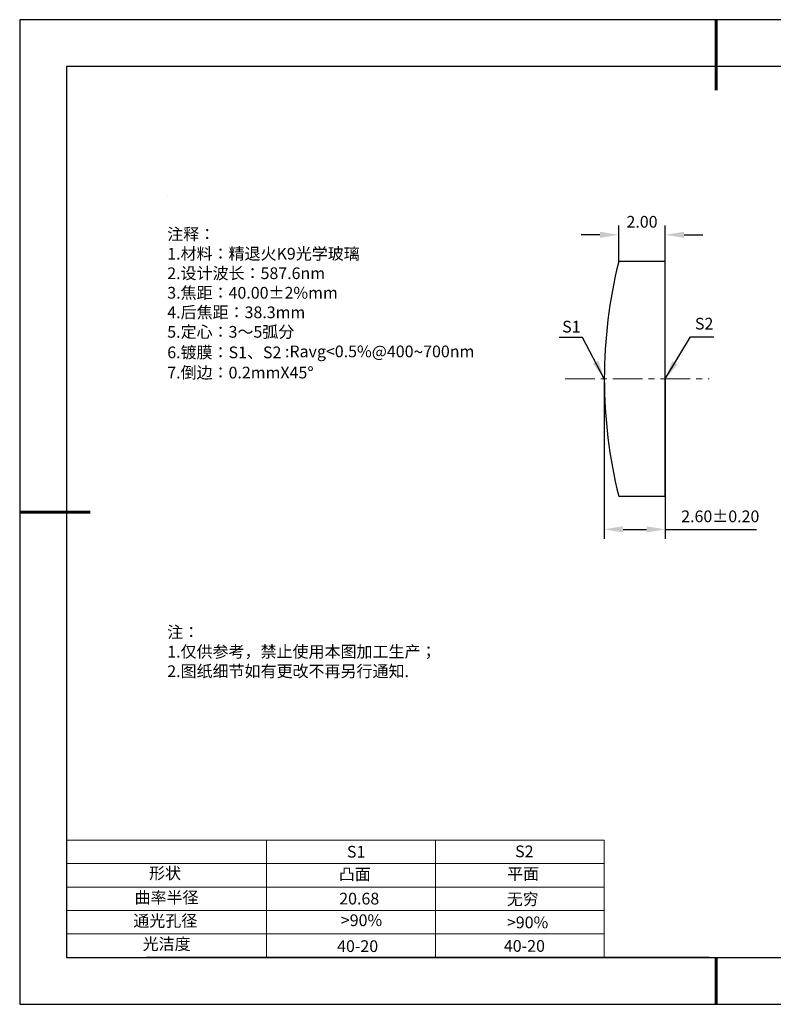
# Model space of a CAD drawing. Units: millimetres. Extents: x 0 to 297, y -2 to 208.
# Drawn here: x 0 to 160, y -2 to 208 of the extents above; entities that cross this region are included whole.
import ezdxf

# ---------------------------------------------------------------- set-up
doc = ezdxf.new("R2010")
doc.units = ezdxf.units.MM
doc.header["$PDSIZE"] = -1
doc.linetypes.add('CENTER', pattern=[10.16, 6.35, -1.27, 1.27, -1.27])
for name, color, linetype in [('1轮廓实线层', 7, 'Continuous'), ('6文字层', 3, 'Continuous'), ('6文字层 @ 1', 3, 'Continuous'), ('细实线层', 7, 'Continuous')]:
    doc.layers.add(name, color=color, linetype=linetype)
for name, color, linetype, lineweight in [('2细线层', 4, 'Continuous', 15), ('3中心线层', 1, 'CENTER', 9), ('7标注层', 4, 'Continuous', 5), ('粗实线层', 7, 'Continuous', 25)]:
    doc.layers.add(name, color=color, linetype=linetype, lineweight=lineweight)
doc.styles.add('TH-GBD2M', font='calibri.ttf', dxfattribs={"width": 0.8, "height": 2.5})
doc.styles.add('标准', font='txt', dxfattribs={"height": 9.59})
doc.dimstyles.new('TH-GBD2M', dxfattribs={"dimtxt": 2.5, "dimasz": 4, "dimexe": 2, "dimexo": 0, "dimgap": 1.5, "dimtad": 1, "dimzin": 1, "dimdsep": 46, "dimtxsty": 'TH-GBD2M', "dimcen": 0, "dimclrt": 3, "dimadec": 0, "dimazin": 3, "dimtfac": 1, "dimtofl": 0, "dimtmove": 0, "dimatfit": 3, "dimfxl": 1, "dimtolj": 1, "dimtzin": 0, "dimarcsym": 0})

# ---------------------------------------------------------------- blocks, each defined once
blk = doc.blocks.new('*X6')
at = {"layer": '粗实线层', "lineweight": 60}
for p, q in [((0, 105), (0, 90)), ((-148.5, 0), (-133.5, 0)), ((0, -105), (0, -95))]:
    blk.add_line(p, q, dxfattribs=at)
at = {"layer": '粗实线层'}
for p, q in [((-138.5, 95), (-138.5, -95)), ((138.5, 95), (-138.5, 95)), ((-138.5, -95), (138.5, -95))]:
    blk.add_line(p, q, dxfattribs=at)
at = {"layer": '细实线层'}
for p, q in [((148.5, 105), (-148.5, 105)), ((-148.5, 105), (-148.5, -105)), ((-148.5, -105), (148.5, -105))]:
    blk.add_line(p, q, dxfattribs=at)
blk = doc.blocks.new('*D8')
at = {"layer": '7标注层', "color": 0, "lineweight": -2, "transparency": 16777216}
for p, q in [((127.31, 156.59), (127.31, 164.31)), ((137.24, 156.59), (137.24, 164.31)), ((123.31, 162.31), (119.31, 162.31)), ((141.24, 162.31), (145.24, 162.31))]:
    blk.add_line(p, q, dxfattribs=at)
at = {"layer": '7标注层', "color": 0, "transparency": 16777216}
for points in [[(123.31, 162.97), (123.31, 161.64), (127.31, 162.31)], [(141.24, 162.97), (141.24, 161.64), (137.24, 162.31)]]:
    blk.add_solid(points, dxfattribs=at)
at = {"layer": 'Defpoints', "color": 0, "transparency": 16777216}
for p in [(137.24, 162.31), (127.31, 156.59), (137.24, 156.59)]:
    blk.add_point(p, dxfattribs=at)
at = {"layer": '7标注层', "color": 3, "transparency": 16777216, "insert": (132.28, 165.09), "char_height": 2.5, "attachment_point": 5, "style": 'TH-GBD2M'}
blk.add_mtext('\\A1;2.00', dxfattribs=at)
blk = doc.blocks.new('*D9')
at = {"layer": '7标注层', "color": 0, "lineweight": -2, "transparency": 16777216}
for p, q in [((124.24, 131.59), (124.24, 97.49)), ((137.24, 131.56), (137.24, 97.49)), ((128.24, 99.49), (133.24, 99.49)), ((137.24, 99.49), (156.7, 99.49))]:
    blk.add_line(p, q, dxfattribs=at)
at = {"layer": '7标注层', "color": 0, "transparency": 16777216}
for points in [[(128.24, 100.16), (128.24, 98.82), (124.24, 99.49)], [(133.24, 100.16), (133.24, 98.82), (137.24, 99.49)]]:
    blk.add_solid(points, dxfattribs=at)
at = {"layer": 'Defpoints', "color": 0, "transparency": 16777216}
for p in [(124.24, 131.59), (137.24, 131.56), (137.24, 99.49)]:
    blk.add_point(p, dxfattribs=at)
at = {"layer": '7标注层', "color": 3, "transparency": 16777216, "insert": (148.97, 102.27), "char_height": 2.5, "attachment_point": 5, "style": 'TH-GBD2M'}
blk.add_mtext('\\A1;2.60±0.20', dxfattribs=at)

msp = doc.modelspace()

# ---------------------------------------------------------------- linework, layer by layer
at = {"color": 7, "linetype": 'Continuous', "lineweight": 25}
for p, q in [((137.243, 156.594), (127.311, 156.594)), ((137.243, 106.594), (137.243, 156.594)), ((127.311, 106.594), (137.243, 106.594))]:
    msp.add_line(p, q, dxfattribs=at)
msp.add_arc((227.643, 131.594), 103.4, 166.00841, 193.99159, dxfattribs=at)
msp.add_arc((227.643, 131.594), 103.4, 166.00841, 193.99159, dxfattribs=at)
at = {"layer": '1轮廓实线层'}
msp.add_line((146.597, 8.194), (286.597, 8.194), dxfattribs=at)
at = {"layer": '2细线层'}
for p, q in [((9.597, 33.194), (124.243, 33.194)), ((52.243, 33.194), (52.243, 8.194)), ((88.243, 33.194), (88.243, 8.194)), ((124.243, 33.194), (124.243, 8.194)), ((9.597, 28.194), (124.243, 28.194)), ((9.597, 23.194), (124.243, 23.194)), ((9.597, 18.194), (124.243, 18.194)), ((9.597, 13.194), (124.243, 13.194))]:
    msp.add_line(p, q, dxfattribs=at)
at = {"layer": '3中心线层'}
msp.add_line((115.881, 131.564), (146.632, 131.564), dxfattribs=at)
at = {"layer": '6文字层', "color": 0}
msp.add_line((146.597, 8.194), (26.597, 8.194), dxfattribs=at)
at = {"layer": '7标注层'}
msp.add_line((31.057, 170.495), (31.057, 170.495), dxfattribs=at)

# ---------------------------------------------------------------- block references
at = {"layer": '粗实线层'}
msp.add_blockref('*X6', (148.097, 103.194), dxfattribs=at)

# ---------------------------------------------------------------- texts
at = {"layer": '6文字层', "color": 3, "insert": (77.77, 147.589), "char_height": 2.5, "attachment_point": 5}
msp.add_mtext_dynamic_manual_height_columns('\\pxsm1,ql;{\\fSimSun|b0|i0|c134|p2;注释：\\fSimSun|b0|i0|c0|p2; \\P\\fSimSun|b0|i0|c134|p2;1.材料：精退火K9光学玻璃\\fSimSun|b0|i0|c0|p2;                                              \\P\\fSimSun|b0|i0|c134|p2;2.设计波长：\\fSimSun|b0|i0|c0|p2;587.6nm         \\P\\fSimSun|b0|i0|c134|p2;3.焦距：40.00\\fAdobe Pi Std|b0|i0|c134|p0;\\C256;±\\fSimSun|b0|i0|c134|p2;\\C3;2%\\H0.99999x;mm\\P4.后焦距：38.3mm\\fSimSun|b0|i0|c0|p2;     \\P\\fSimSun|b0|i0|c134|p2;5.定心：3～5弧分\\P6.镀膜：S1、S2 :Ravg<0.5%@400\\fAharoni|b0|i0|c177|p2;\\H1.0833x;\\C256;~\\fSimSun|b0|i0|c134|p2;\\H0.92311x;\\C3;700nm\\H0.99999x;\\P7.倒边：0.2mm\\f@SimSun|b0|i0|c0|p2;\\C256;X\\f@SimSun|b0|i0|c134|p2;45\\fAdobe Pi Std|b0|i0|c134|p0;\\H1.0833x;°}', width=93.42571, gutter_width=1, heights=[126.523], dxfattribs=at)
at = {"layer": '6文字层', "insert": (31.057, 78.823), "char_height": 2.5, "attachment_point": 1, "style": '标准'}
msp.add_mtext_dynamic_manual_height_columns('{\\fSimSun|b1|i0|c134|p2;\\C1;注：\\P\\pxqj;1.仅供参考，禁止使用本图加工生产；\\P2.图纸细节如有更改不再另行通知.}', width=119.68608, gutter_width=1, heights=[0], dxfattribs=at)
at = {"layer": '6文字层', "attachment_point": 1}
for s, width, heights, insert, char_height in [('{\\fSimSun|b0|i0|c0|p2;S1}', 24.72262, [0], (69.368, 31.984), 2.5), ('{\\fSimSun|b0|i0|c0|p2;S2}', 21.29572, [0], (105.229, 32.053), 2.5), ('{\\fSimSun|b0|i0|c134|p2;形状}', 13.96779, [0], (27.177, 27.403), 2.5), ('{\\fSimSun|b0|i0|c134|p2;凸面}', 21.8361, [0], (67.636, 27.187), 2.5), ('{\\fSimSun|b0|i0|c134|p2;平面}', 16.12894, [0], (103.527, 27.278), 2.5), ('{\\fSimSun|b0|i0|c134|p2;曲率半径}', 14.91976, [0], (24.085, 22.232), 2.5), ('\\pxt4;{\\fSimSun|b0|i0|c134|p2;无穷}', 35.36398, [5], (103.441, 21.879), 2.5), ('{\\fSimSun|b0|i0|c134|p2;通光孔径}', 15.56923, [0], (23.819, 17.258), 2.5), ('\\pxsm1,ql;{\\fSimSun|b0|i0|c134|p2;\\C3;>90%}', 25.43244, [0], (68.066, 17.378), 2.5), ('{\\fSimSun|b0|i0|c134|p2;\\C3;>90%}', 25.43244, [0], (103.477, 16.914), 2.5), ('{\\fSimSun|b0|i0|c134|p2;光洁度}', 16.39629, [0], (25.815, 12.309), 2.5), ('{\\fSimSun|b0|i0|c134|p2;\\H1.25x;40-\\H1x;20}', 19.16365, [0], (67.272, 11.848), 2), ('{\\fSimSun|b0|i0|c134|p2;\\H1.25x;40-\\H1x;20}', 19.16365, [0], (102.833, 11.893), 2)]:
    msp.add_mtext_dynamic_manual_height_columns(s, width=width, gutter_width=17.5, heights=heights, dxfattribs=dict(at, insert=insert, char_height=char_height))
at = {"layer": '6文字层 @ 1', "insert": (67.73, 21.985), "char_height": 2.5, "attachment_point": 1}
msp.add_mtext_dynamic_manual_height_columns('{\\fSimSun|b0|i0|c134|p2;\\C3;20.68}', width=7.48611, gutter_width=12.5, heights=[-2.5], dxfattribs=at)
at = {"layer": '7标注层', "color": 3, "char_height": 2.5, "attachment_point": 5, "style": 'TH-GBD2M'}
for s, insert in [('\\A1;S1', (117.221, 142.718)), ('\\A1;S2', (145.529, 143.36))]:
    msp.add_mtext(s, dxfattribs=dict(at, insert=insert))

# ---------------------------------------------------------------- dimensions: what is measured, and where the dimension line sits
at = {"layer": '7标注层'}
dim = msp.add_linear_dim(base=(137.243, 162.305), p1=(127.311, 156.594), p2=(137.243, 156.594), text='2.00', dimstyle='TH-GBD2M', override={"dimlfac": 0.2}, dxfattribs=at)
dim.commit()
dim.dimension.update_dxf_attribs({"geometry": '*D8', "text_midpoint": (132.277, 165.086)})
dim = msp.add_linear_dim(base=(137.243, 99.49), p1=(124.243, 131.594), p2=(137.243, 131.564), dimstyle='TH-GBD2M', override={"dimlfac": 0.2, "dimtol": 1, "dimtp": 0.2, "dimtm": 0.2}, dxfattribs=at)
dim.commit()
dim.dimension.update_dxf_attribs({"geometry": '*D9', "text_midpoint": (148.972, 102.27)})

# ---------------------------------------------------------------- leaders
for points in [[(124.243, 131.594), (119.622, 140.395), (114.597, 140.395)], [(137.243, 131.564), (142.594, 140.58), (147.619, 140.58)]]:
    msp.add_leader(points, dimstyle='TH-GBD2M', override={"dimgap": 1.5, "dimtad": 0, "dimtxsty": 'TH-GBD2M'}, dxfattribs=at)

doc.saveas('drawing.dxf')
